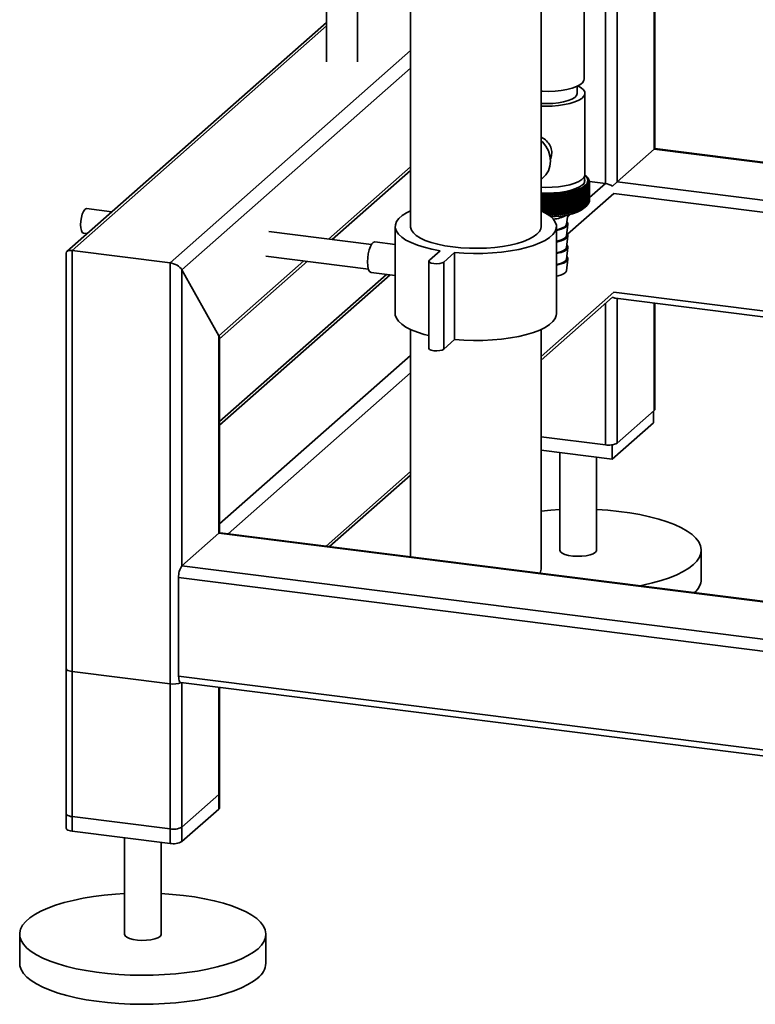
# Paper-space layout 'Blatt1' of a CAD drawing. Units: millimetres. Extents: x 0 to 5940, y 0 to 4200.
# Drawn here: x 4772 to 4971, y 693 to 960 of the extents above; entities that cross this region are included whole.
import ezdxf

# ---------------------------------------------------------------- set-up
doc = ezdxf.new("R2010")
doc.units = ezdxf.units.MM
doc.header["$LTSCALE"] = 10

psp = doc.layouts.new('Blatt1')

# ---------------------------------------------------------------- linework, layer by layer
at = {"color": 7, "linetype": 'Continuous', "lineweight": 35}
for p, q in [((4878.04, 1091.49), (4878.04, 903.86)), ((4913.37, 903.86), (4913.37, 1091.48)), ((4933.99, 915.98), (4933.99, 1006.14)), ((4944.01, 924.82), (4944.01, 1004.25)), ((4944.17, 924.96), (4944.17, 1004.23)), ((4855.31, 986.37), (4855.31, 948.47)), ((4863.64, 948.47), (4863.64, 986.37)), ((4925.07, 943.86), (4925.07, 975.28)), ((4930.77, 915.5), (4930.77, 965.59)), ((4855.31, 959.13), (4785.02, 897.14)), ((4786.41, 897.4), (4855.31, 958.15)), ((4812.92, 894.06), (4878.04, 951.49)), ((4816.14, 892.18), (4878.04, 946.77)), ((4923.15, 939.93), (4923.15, 941.87)), ((4925.24, 917.93), (4925.24, 939.93)), ((4933.99, 915.98), (4944.01, 924.82)), ((4944.01, 924.82), (4944.17, 924.96)), ((4944.01, 924.82), (5009.94, 916.51)), ((5010.11, 916.65), (4944.17, 924.96)), ((4855.82, 900.46), (4878.04, 920.06)), ((4856.79, 900.34), (4878.04, 919.08)), ((4913.37, 916.62), (4913.46, 916.69)), ((4925.15, 915.92), (4925.15, 917.49)), ((4925.73, 917.34), (4925.34, 917.68)), ((4925.76, 917.32), (4925.76, 917.31)), ((4925.94, 917.14), (4925.94, 917.12)), ((4926.1, 916.96), (4926.1, 916.92)), ((4926.23, 916.78), (4926.23, 916.72)), ((4924.84, 913.98), (4924.84, 908.87)), ((4924.9, 908.9), (4924.9, 914.01)), ((4925.12, 914.14), (4925.12, 909.03)), ((4925.17, 909.06), (4925.17, 914.17)), ((4925.37, 914.31), (4925.37, 909.2)), ((4925.42, 909.23), (4925.42, 914.34)), ((4925.6, 914.48), (4925.6, 909.37)), ((4925.64, 909.4), (4925.64, 914.51)), ((4925.71, 914.57), (4925.71, 909.47)), ((4925.75, 909.5), (4925.75, 914.61)), ((4925.9, 914.75), (4925.9, 909.64)), ((4925.94, 909.68), (4925.94, 914.78)), ((4926.07, 914.93), (4926.07, 909.82)), ((4926.09, 909.86), (4926.09, 914.96)), ((4926.2, 915.11), (4926.2, 910)), ((4926.23, 910.04), (4926.23, 915.15)), ((4926.31, 915.29), (4926.31, 910.19)), ((4926.33, 916.6), (4926.33, 916.52)), ((4926.33, 910.22), (4926.33, 915.33)), ((4926.4, 915.48), (4926.4, 910.37)), ((4926.41, 916.41), (4926.41, 916.31)), ((4926.41, 910.41), (4926.41, 915.52)), ((4926.45, 915.67), (4926.45, 910.56)), ((4926.46, 916.23), (4926.46, 916.1)), ((4926.46, 910.59), (4926.46, 915.7)), ((4926.48, 915.85), (4926.48, 910.75)), ((4926.49, 916.04), (4926.49, 910.93)), ((4926.49, 916.04), (4930.77, 915.5)), ((4926.49, 910.78), (4926.49, 915.89)), ((4926.49, 911.72), (4930.77, 915.5)), ((4932.68, 914.83), (4933.99, 915.98)), ((4933.99, 915.98), (5006.63, 906.83)), ((4913.41, 912.11), (4913.41, 908.12)), ((4913.51, 908.07), (4913.51, 912.1)), ((4913.77, 907.95), (4913.77, 912.53)), ((4913.97, 912.09), (4913.97, 907.85)), ((4914.07, 907.8), (4914.07, 912.08)), ((4914.31, 907.67), (4914.31, 912.51)), ((4914.53, 912.08), (4914.53, 907.55)), ((4914.63, 907.49), (4914.63, 912.08)), ((4914.86, 907.36), (4914.86, 912.51)), ((4915.09, 912.08), (4915.09, 907.21)), ((4915.2, 907.14), (4915.2, 912.08)), ((4915.4, 907), (4915.4, 912.51)), ((4915.65, 912.09), (4915.65, 906.98)), ((4915.76, 906.98), (4915.76, 912.09)), ((4915.95, 906.78), (4915.95, 912.53)), ((4916.21, 912.1), (4916.21, 907)), ((4916.31, 907), (4916.31, 912.11)), ((4916.49, 906.8), (4916.49, 912.55)), ((4916.76, 912.13), (4916.76, 907.02)), ((4916.87, 907.03), (4916.87, 912.14)), ((4917.03, 906.84), (4917.03, 912.58)), ((4917.31, 912.17), (4917.31, 907.06)), ((4917.42, 907.07), (4917.42, 912.17)), ((4917.56, 906.88), (4917.56, 912.62)), ((4917.86, 912.21), (4917.86, 907.1)), ((4917.96, 907.11), (4917.96, 912.22)), ((4918.08, 906.92), (4918.08, 912.67)), ((4918.4, 912.26), (4918.4, 907.16)), ((4918.5, 907.17), (4918.5, 912.28)), ((4918.6, 906.98), (4918.6, 912.73)), ((4918.93, 912.33), (4918.93, 907.22)), ((4919.03, 907.23), (4919.03, 912.34)), ((4919.11, 907.04), (4919.11, 912.79)), ((4919.45, 912.4), (4919.45, 907.29)), ((4919.55, 907.3), (4919.55, 912.41)), ((4919.61, 907.12), (4919.61, 912.86)), ((4919.96, 912.47), (4919.96, 907.37)), ((4920.05, 907.38), (4920.05, 912.49)), ((4920.1, 907.2), (4920.1, 912.94)), ((4920.46, 912.56), (4920.46, 907.45)), ((4920.55, 907.47), (4920.55, 912.58)), ((4920.56, 901.78), (4933.11, 912.84)), ((4920.57, 907.29), (4920.57, 913.03)), ((4920.94, 912.66), (4920.94, 907.55)), ((4921.03, 907.57), (4921.03, 912.67)), ((4921.04, 907.38), (4921.04, 913.13)), ((4921.41, 912.76), (4921.41, 907.65)), ((4921.5, 907.67), (4921.5, 912.78)), ((4921.87, 912.87), (4921.87, 907.76)), ((4921.95, 907.78), (4921.95, 912.89)), ((4922.31, 912.98), (4922.31, 907.88)), ((4922.39, 907.9), (4922.39, 913.01)), ((4922.73, 913.11), (4922.73, 908)), ((4922.81, 908.02), (4922.81, 913.13)), ((4923.13, 913.24), (4923.13, 908.13)), ((4923.21, 908.16), (4923.21, 913.26)), ((4923.52, 913.37), (4923.52, 908.27)), ((4923.59, 908.29), (4923.59, 913.4)), ((4923.88, 913.52), (4923.88, 908.41)), ((4923.95, 908.44), (4923.95, 913.54)), ((4924.22, 913.66), (4924.22, 908.56)), ((4924.29, 908.59), (4924.29, 913.69)), ((4924.55, 913.82), (4924.55, 908.71)), ((4924.6, 908.74), (4924.6, 913.85)), ((4933.11, 912.84), (5015.52, 902.46)), ((4797.17, 907.85), (4790.33, 908.71)), ((4924.96, 908.8), (4925.73, 909.48)), ((4925.9, 909.64), (4925.75, 909.51)), ((4926.07, 909.82), (4925.94, 909.7)), ((4926.2, 910), (4926.09, 909.9)), ((4926.31, 910.19), (4926.23, 910.1)), ((4926.4, 910.37), (4926.33, 910.3)), ((4926.45, 910.56), (4926.41, 910.51)), ((4926.48, 910.75), (4926.46, 910.72)), ((4920.23, 904.49), (4920.57, 907.01)), ((4920.49, 906.43), (4921.35, 907.19)), ((4873.87, 903.86), (4873.87, 880.29)), ((4917.54, 880.29), (4917.54, 903.86)), ((4920.23, 901.35), (4920.65, 904.49)), ((4789.49, 902.1), (4790.5, 901.97)), ((4867.45, 899), (4839.65, 902.5)), ((4920.23, 898.21), (4920.65, 901.34)), ((4873.87, 899.03), (4868.38, 899.72)), ((4920.23, 895.07), (4920.65, 898.2)), ((4784.8, 896.65), (4784.8, 741.04)), ((4786.41, 897.4), (4812.92, 894.06)), ((4786.41, 740.26), (4786.41, 897.4)), ((4838.82, 895.89), (4866.62, 892.38)), ((4886.07, 897.33), (4883.13, 894.73)), ((4887.02, 894.24), (4889.97, 896.84)), ((4889.97, 896.84), (4889.97, 873.27)), ((4812.92, 736.92), (4812.92, 894.06)), ((4826.16, 874.31), (4849.15, 894.58)), ((4826.32, 873.47), (4850.12, 894.46)), ((4882.99, 894.49), (4882.99, 870.92)), ((4887.02, 894.24), (4887.02, 870.67)), ((4920.23, 891.92), (4920.65, 895.06)), ((4816.14, 892.18), (4826.16, 874.31)), ((4816.14, 812.05), (4816.14, 892.18)), ((4871.51, 890.93), (4826.32, 851.07)), ((4826.32, 850.09), (4872.48, 890.8)), ((4867.34, 891.45), (4873.87, 890.63)), ((4913.37, 868.73), (4933.11, 886.13)), ((4913.37, 867.75), (4932.68, 884.78)), ((4933.11, 886.13), (5002.31, 877.41)), ((4930.77, 844.79), (4930.77, 883.09)), ((4933.53, 884.45), (5003.53, 875.63)), ((4933.99, 845.27), (4933.99, 884.39)), ((4944.01, 854.1), (4944.01, 883.13)), ((4944.17, 854.4), (4944.17, 883.11)), ((4826.16, 820.88), (4826.16, 874.31)), ((4878.04, 876.02), (4878.04, 814.51)), ((4913.37, 811.15), (4913.37, 876.02)), ((4826.32, 820.98), (4826.32, 873.77)), ((4887.02, 870.67), (4889.97, 873.27)), ((4826.32, 823.38), (4878.04, 868.99)), ((4828.66, 820.73), (4878.04, 864.28)), ((4944.01, 854.1), (4933.99, 845.27)), ((4943.82, 853.94), (4943.82, 850.79)), ((4943.82, 850.79), (4932.62, 840.92)), ((4930.77, 844.79), (4913.37, 846.98)), ((4932.62, 844.8), (4932.62, 840.92)), ((4932.62, 840.92), (4913.37, 843.35)), ((4918.41, 842.71), (4918.41, 816.3)), ((4928.41, 816.3), (4928.41, 841.45)), ((4855.16, 817.39), (4878.04, 837.56)), ((4856.13, 817.27), (4878.04, 836.59)), ((4816.14, 812.05), (4826.16, 820.88)), ((5113.17, 784.72), (4826.16, 820.88)), ((5113.17, 784.88), (4826.47, 821)), ((4956.74, 808.44), (4956.74, 816.3)), ((5377.23, 741.36), (4816.14, 812.05)), ((5376.51, 738.2), (4815.26, 808.91)), ((4815.26, 782.2), (4815.26, 808.91)), ((4784.8, 784.25), (4784.8, 744.97)), ((4812.92, 780.13), (4786.41, 783.47)), ((4786.41, 744.19), (4786.41, 783.47)), ((5376.51, 711.49), (4815.26, 782.2)), ((4812.92, 740.85), (4812.92, 780.13)), ((4815.83, 780.5), (5377.08, 709.78)), ((4816.14, 741.33), (4816.14, 780.46)), ((4816.14, 737.41), (4816.14, 780.46)), ((4826.16, 750.17), (4826.16, 779.19)), ((4826.16, 746.24), (4826.16, 779.19)), ((4826.32, 750.46), (4826.32, 779.17)), ((4826.32, 746.54), (4826.32, 779.17)), ((4826.16, 750.17), (4816.14, 741.33)), ((4826.16, 746.24), (4816.14, 737.41)), ((4812.92, 740.85), (4786.41, 744.19)), ((4812.92, 736.92), (4786.41, 740.26)), ((4800.56, 738.48), (4800.56, 712.36)), ((4810.56, 712.36), (4810.56, 737.22)), ((4772.23, 712.36), (4772.23, 704.5)), ((4838.89, 704.5), (4838.89, 712.36))]:
    psp.add_line(p, q, dxfattribs=at)
at = {"color": 7, "linetype": 'Continuous', "lineweight": 35, "flags": 128}
for points in [[(4925.07, 943.86), (4924.96, 943.35), (4924.55, 942.79), (4923.87, 942.25), (4922.93, 941.77), (4921.75, 941.34), (4920.38, 940.99), (4918.84, 940.71), (4917.19, 940.53), (4915.47, 940.45), (4913.73, 940.46), (4913.37, 940.47)], [(4913.37, 936.49), (4914.6, 936.46), (4916.36, 936.49), (4918.08, 936.63), (4919.7, 936.86), (4921.19, 937.18), (4922.49, 937.58), (4923.57, 938.04), (4924.4, 938.56), (4924.95, 939.12), (4925.22, 939.71), (4925.18, 940.29), (4924.85, 940.87), (4924.22, 941.42), (4923.33, 941.93), (4923.31, 941.94)], [(4913.37, 937.19), (4913.4, 937.19), (4914.98, 937.15), (4916.56, 937.21), (4918.07, 937.37), (4919.46, 937.62), (4920.69, 937.96), (4921.7, 938.36), (4922.47, 938.82), (4922.96, 939.33), (4923.15, 939.85), (4923.15, 939.93)], [(4913.46, 916.69), (4913.79, 916.94), (4914.68, 917.86), (4915.35, 918.98), (4915.76, 920.23), (4915.9, 921.58), (4915.76, 922.96), (4915.35, 924.32), (4914.68, 925.6), (4913.79, 926.75), (4913.37, 927.17)], [(4925.24, 917.93), (4925.22, 917.71), (4924.95, 917.12), (4924.4, 916.57), (4923.57, 916.05), (4922.49, 915.58), (4921.19, 915.18), (4919.7, 914.86), (4918.08, 914.63), (4916.36, 914.5), (4914.6, 914.46), (4913.37, 914.49)], [(4925.23, 917.78), (4925.57, 917.47), (4925.97, 916.86), (4926.07, 916.24), (4925.86, 915.63), (4925.34, 915.03), (4924.55, 914.47), (4923.48, 913.97), (4922.18, 913.52), (4920.68, 913.16), (4919.02, 912.88), (4917.25, 912.7), (4915.41, 912.61), (4913.55, 912.63), (4913.37, 912.64)], [(4924.57, 915.13), (4923.8, 914.6), (4922.78, 914.12), (4921.53, 913.7), (4920.09, 913.36), (4918.49, 913.11), (4916.79, 912.95), (4915.04, 912.89), (4913.37, 912.92)], [(4920.05, 912.49), (4920.06, 912.55), (4920.07, 912.6), (4920.07, 912.66), (4920.08, 912.72), (4920.08, 912.77), (4920.09, 912.83), (4920.09, 912.89), (4920.1, 912.94)], [(4920.55, 912.58), (4920.55, 912.64), (4920.56, 912.69), (4920.56, 912.75), (4920.56, 912.81), (4920.57, 912.86), (4920.57, 912.92), (4920.57, 912.98), (4920.57, 913.03)], [(4921.03, 912.67), (4921.03, 912.73), (4921.03, 912.79), (4921.03, 912.84), (4921.03, 912.9), (4921.04, 912.96), (4921.04, 913.02), (4921.04, 913.07), (4921.04, 913.13)], [(4921.5, 912.78), (4921.5, 912.83), (4921.5, 912.89), (4921.49, 912.95), (4921.49, 913.01), (4921.49, 913.06), (4921.49, 913.12), (4921.49, 913.18), (4921.49, 913.23)], [(4921.95, 912.89), (4921.95, 912.95), (4921.94, 913), (4921.94, 913.06), (4921.94, 913.12), (4921.93, 913.17), (4921.93, 913.23), (4921.92, 913.29), (4921.92, 913.34)], [(4788.73, 904.37), (4788.78, 905.34), (4788.94, 906.32), (4789.18, 907.22), (4789.48, 907.95), (4789.82, 908.46), (4790.17, 908.7), (4790.33, 908.71)], [(4916.07, 906.49), (4917.16, 906.55), (4918.87, 906.72), (4920.47, 906.99), (4921.91, 907.34), (4923.16, 907.77), (4924.19, 908.26), (4924.96, 908.8)], [(4878.04, 908.14), (4876.96, 907.6), (4875.77, 906.83), (4874.86, 906.03), (4874.24, 905.2), (4873.92, 904.35), (4873.9, 903.49), (4874.19, 902.63), (4874.77, 901.8), (4875.64, 900.99), (4876.8, 900.22), (4878.22, 899.51), (4879.88, 898.85), (4881.76, 898.26), (4883.83, 897.76), (4886.07, 897.33)], [(4889.97, 896.84), (4892.49, 896.66), (4895.05, 896.59), (4897.63, 896.61), (4900.18, 896.74), (4902.66, 896.96), (4905.05, 897.29), (4907.31, 897.7), (4909.41, 898.2), (4911.31, 898.77), (4913, 899.42), (4914.45, 900.13), (4915.64, 900.89), (4916.55, 901.7), (4917.17, 902.53), (4917.49, 903.38), (4917.51, 904.24), (4917.22, 905.09), (4916.64, 905.93), (4915.77, 906.74), (4914.61, 907.5), (4913.41, 908.12)], [(4789.49, 902.1), (4789.48, 902.1), (4789.18, 902.3), (4788.94, 902.78), (4788.78, 903.49), (4788.73, 904.37)], [(4878.04, 903.86), (4878.05, 903.68), (4878.27, 902.91), (4878.79, 902.16), (4879.6, 901.44), (4880.69, 900.76), (4882.03, 900.13), (4883.61, 899.57), (4885.39, 899.08), (4887.36, 898.67), (4889.46, 898.35)], [(4889.46, 898.35), (4891.67, 898.13), (4893.95, 898), (4896.26, 897.98), (4898.56, 898.05), (4900.81, 898.23), (4902.97, 898.5), (4905.01, 898.86), (4906.89, 899.31), (4908.58, 899.83), (4910.05, 900.43), (4911.27, 901.08), (4912.23, 901.78), (4912.9, 902.52), (4913.28, 903.28), (4913.37, 903.86)], [(4917.54, 902.85), (4917.8, 902.9), (4918.84, 903.17), (4919.68, 903.5), (4920.28, 903.89), (4920.6, 904.31), (4920.63, 904.74), (4920.37, 905.17), (4920.33, 905.21)], [(4917.54, 903.01), (4918, 903.11), (4918.93, 903.4), (4919.63, 903.74), (4920.08, 904.14), (4920.23, 904.49)], [(4917.54, 899.71), (4917.8, 899.76), (4918.84, 900.02), (4919.68, 900.36), (4920.28, 900.74), (4920.6, 901.17), (4920.63, 901.6), (4920.37, 902.03), (4920.33, 902.07)], [(4917.54, 899.87), (4918, 899.97), (4918.93, 900.25), (4919.63, 900.6), (4920.08, 900.99), (4920.23, 901.35)], [(4866.39, 894.29), (4866.44, 895.39), (4866.6, 896.52), (4866.86, 897.57), (4867.18, 898.48), (4867.56, 899.17), (4867.96, 899.59), (4868.36, 899.72), (4868.38, 899.72)], [(4917.54, 896.57), (4917.8, 896.62), (4918.84, 896.88), (4919.68, 897.21), (4920.28, 897.6), (4920.6, 898.02), (4920.63, 898.46), (4920.37, 898.88), (4920.33, 898.93)], [(4917.54, 896.73), (4918, 896.83), (4918.93, 897.11), (4919.63, 897.46), (4920.08, 897.85), (4920.23, 898.21)], [(4917.54, 893.42), (4917.8, 893.47), (4918.84, 893.74), (4919.68, 894.07), (4920.28, 894.46), (4920.6, 894.88), (4920.63, 895.32), (4920.37, 895.74), (4920.33, 895.79)], [(4867.34, 891.45), (4867.18, 891.5), (4866.86, 891.83), (4866.6, 892.43), (4866.44, 893.28), (4866.39, 894.29)], [(4883.13, 894.73), (4882.99, 894.47), (4883.18, 894.2), (4883.65, 893.98), (4884.34, 893.84), (4885.14, 893.79), (4885.93, 893.86), (4886.59, 894.01), (4887.02, 894.24)], [(4917.54, 893.58), (4918, 893.68), (4918.93, 893.97), (4919.63, 894.32), (4920.08, 894.71), (4920.23, 895.07)], [(4917.54, 890.44), (4918, 890.54), (4918.93, 890.83), (4919.63, 891.17), (4920.08, 891.56), (4920.23, 891.92)], [(4873.87, 880.29), (4873.9, 879.92), (4874.19, 879.06), (4874.77, 878.23), (4875.64, 877.42), (4876.8, 876.65), (4878.22, 875.94), (4879.88, 875.28), (4881.76, 874.69), (4882.99, 874.38)], [(4889.97, 873.27), (4892.49, 873.09), (4895.05, 873.02), (4897.63, 873.04), (4900.18, 873.17), (4902.66, 873.39), (4905.05, 873.72), (4907.31, 874.13), (4909.41, 874.63), (4911.31, 875.2), (4913, 875.85), (4914.45, 876.56), (4915.64, 877.32), (4916.55, 878.13), (4917.17, 878.96), (4917.49, 879.81), (4917.54, 880.29)], [(4882.99, 870.92), (4882.99, 870.9), (4883.18, 870.63), (4883.65, 870.41), (4884.34, 870.27), (4885.14, 870.22), (4885.93, 870.29), (4886.59, 870.44), (4887.02, 870.67)], [(4944.17, 854.4), (4944.14, 854.26), (4944.01, 854.1)], [(4913.37, 826.89), (4915.98, 827.13), (4918.41, 827.28)], [(4928.41, 827.28), (4931.47, 827.08), (4934.46, 826.78), (4937.36, 826.39), (4940.13, 825.91), (4942.76, 825.34), (4945.21, 824.7), (4947.48, 823.98), (4949.53, 823.2), (4951.36, 822.35), (4952.94, 821.45), (4954.25, 820.51), (4955.3, 819.53), (4956.07, 818.52), (4956.55, 817.49), (4956.74, 816.45), (4956.64, 815.41), (4956.24, 814.37), (4955.56, 813.36), (4954.59, 812.37)], [(4826.16, 820.88), (4826.33, 820.99), (4826.47, 821)], [(4826.4, 821), (4826.36, 821.06), (4826.32, 821.1)], [(4918.41, 816.3), (4918.41, 816.27), (4918.59, 815.86), (4919.07, 815.47), (4919.82, 815.14), (4920.8, 814.88), (4921.94, 814.7), (4923.17, 814.63), (4924.42, 814.66), (4925.61, 814.8), (4926.66, 815.03), (4927.5, 815.34), (4928.09, 815.71)], [(4928.09, 815.71), (4928.38, 816.11), (4928.41, 816.3)], [(4913.08, 810.09), (4913.34, 810.82), (4913.37, 811.15)], [(4954.59, 812.37), (4953.35, 811.41), (4951.85, 810.5), (4950.09, 809.64), (4948.1, 808.83), (4945.9, 808.09), (4943.5, 807.43), (4940.92, 806.84), (4940.13, 806.68)], [(4784.8, 784.25), (4784.8, 784.23), (4784.86, 784.06), (4785.02, 783.91), (4785.26, 783.77), (4785.59, 783.65), (4785.98, 783.55), (4786.41, 783.47)], [(4815.83, 780.5), (4815.8, 780.5), (4815.65, 780.58), (4815.52, 780.76), (4815.41, 781.02), (4815.32, 781.35), (4815.27, 781.75), (4815.26, 782.2)], [(4826.32, 750.46), (4826.29, 750.33), (4826.16, 750.17)], [(4826.32, 746.54), (4826.29, 746.4), (4826.16, 746.24)], [(4786.41, 744.19), (4785.98, 744.26), (4785.59, 744.36), (4785.26, 744.48), (4785.02, 744.63), (4784.86, 744.78), (4784.8, 744.94), (4784.8, 744.97)], [(4786.41, 740.26), (4785.98, 740.33), (4785.59, 740.43), (4785.26, 740.56), (4785.02, 740.7), (4784.86, 740.85), (4784.8, 741.01), (4784.8, 741.04)], [(4836.74, 708.43), (4835.5, 707.48), (4834, 706.56), (4832.24, 705.7), (4830.25, 704.9), (4828.05, 704.16), (4825.65, 703.49), (4823.07, 702.91), (4820.33, 702.4), (4817.47, 701.98), (4814.5, 701.66), (4811.46, 701.43), (4808.36, 701.29), (4805.24, 701.25), (4802.12, 701.31), (4799.03, 701.47), (4795.99, 701.72), (4793.05, 702.06), (4790.21, 702.5), (4787.5, 703.02), (4784.96, 703.63), (4782.6, 704.31), (4780.44, 705.06), (4778.49, 705.88), (4776.79, 706.75), (4775.34, 707.67), (4774.16, 708.63), (4773.25, 709.63), (4772.62, 710.65), (4772.29, 711.69), (4772.24, 712.73), (4772.49, 713.77), (4773.03, 714.79), (4773.86, 715.8), (4774.97, 716.77), (4776.34, 717.71), (4777.97, 718.6), (4779.84, 719.43), (4781.94, 720.2), (4784.25, 720.9), (4786.74, 721.53), (4789.4, 722.08), (4792.2, 722.54), (4795.12, 722.91), (4798.13, 723.19), (4800.56, 723.35)], [(4810.56, 723.35), (4813.62, 723.14), (4816.61, 722.84), (4819.51, 722.45), (4822.28, 721.97), (4824.91, 721.41), (4827.36, 720.77), (4829.63, 720.05), (4831.68, 719.26), (4833.51, 718.42), (4835.08, 717.52), (4836.4, 716.57), (4837.45, 715.59), (4838.22, 714.58), (4838.7, 713.55), (4838.89, 712.51), (4838.79, 711.47), (4838.39, 710.44), (4837.71, 709.42), (4836.74, 708.43)], [(4800.56, 712.36), (4800.56, 712.34), (4800.74, 711.92), (4801.22, 711.54), (4801.97, 711.2), (4802.95, 710.94), (4804.09, 710.77), (4805.32, 710.7), (4806.57, 710.73), (4807.76, 710.86), (4808.81, 711.09), (4809.65, 711.4), (4810.24, 711.77)], [(4810.24, 711.77), (4810.53, 712.18), (4810.56, 712.36)], [(4836.74, 700.58), (4835.5, 699.62), (4834, 698.71), (4832.24, 697.84), (4830.25, 697.04), (4828.05, 696.3), (4825.65, 695.64), (4823.07, 695.05), (4820.33, 694.54), (4817.47, 694.13), (4814.5, 693.8), (4811.46, 693.57), (4808.36, 693.43), (4805.24, 693.39), (4802.12, 693.45), (4799.03, 693.61), (4795.99, 693.86), (4793.05, 694.21), (4790.21, 694.64), (4787.5, 695.16), (4784.96, 695.77), (4782.6, 696.45), (4780.44, 697.2), (4778.49, 698.02), (4776.79, 698.89), (4775.34, 699.81), (4774.16, 700.78), (4773.25, 701.77), (4772.62, 702.8), (4772.29, 703.83), (4772.23, 704.5)]]:
    psp.add_lwpolyline(points, dxfattribs=at)
at = {"color": 7, "linetype": 'Continuous', "lineweight": 35}
for centre, radius, start, end in [((4923.75, 916.36), 1.47, 303.6375, 17.3935), ((4904.18, 892.74), 32.7, 48.7293, 49.2935), ((4864.89, 849.86), 90.86, 47.8122, 48.146), ((4903.38, 890.32), 35.05, 49.9389, 50.4888), ((4863.06, 849.62), 92.25, 46.9181, 47.2469), ((4902.47, 887.83), 37.51, 50.9578, 51.4932), ((4861.15, 849.54), 93.59, 45.9649, 46.2889), ((4923.76, 915.06), 3.02, 43.6454, 44.5419), ((4901.45, 885.28), 40.08, 51.8081, 52.329), ((4859.15, 849.59), 94.9, 44.9517, 45.2706), ((4900.33, 882.7), 42.72, 52.5083, 53.0152), ((4857.05, 849.77), 96.2, 43.8769, 44.1906), ((4924.15, 915.41), 2.49, 38.5586, 39.5768), ((4899.12, 880.1), 45.42, 53.0744, 53.5679), ((4854.82, 850.07), 97.53, 42.7391, 43.0474), ((4924.48, 915.66), 2.07, 32.7965, 33.9471), ((4924.76, 915.82), 1.75, 26.3242, 27.6104), ((4871.66, 849.04), 83.3, 50.879, 51.2379), ((4742.34, 861.3), 188.97, 16.0504, 16.1919), ((4873.8, 850.06), 81.49, 51.4851, 51.8494), ((4763.76, 860.69), 169.05, 18.2709, 18.4302), ((4875.9, 851.25), 79.56, 52.0354, 52.4055), ((4780.11, 860.02), 154.19, 20.431, 20.6069), ((4877.95, 852.6), 77.53, 52.5296, 52.9057), ((4792.97, 859.29), 142.82, 22.5263, 22.7178), ((4921.45, 920.04), 6.95, 299.2256, 299.7394), ((4879.96, 854.12), 75.4, 52.9669, 53.3495), ((4803.33, 858.51), 133.95, 24.5534, 24.7594), ((4922.01, 919.11), 5.87, 302.0521, 302.6273), ((4881.92, 855.78), 73.16, 53.3463, 53.7356), ((4811.84, 857.69), 126.92, 26.5099, 26.7292), ((4922.54, 918.32), 4.91, 305.2244, 305.8722), ((4822.46, 856.36), 118.58, 29.418, 29.6559), ((4884.89, 858.68), 69.47, 53.8189, 54.2197), ((4885.77, 859.4), 68.12, 54.0988, 54.2857), ((4823.04, 859.05), 116.63, 28.3923, 28.5006), ((4923.04, 917.65), 4.08, 308.8045, 309.5375), ((4886.73, 860.7), 67, 54.0419, 54.4506), ((4828, 855.5), 114.48, 31.1868, 31.4354), ((4923.31, 917.34), 3.67, 310.9976, 311.803), ((4888.51, 862.85), 64.44, 54.1994, 54.6165), ((4832.8, 854.65), 111.09, 32.8815, 33.14), ((4923.75, 916.88), 3.03, 315.3745, 316.269), ((4890.23, 865.1), 61.82, 54.2879, 54.7141), ((4837.01, 853.83), 108.25, 34.5026, 34.77), ((4891.89, 867.45), 59.14, 54.3033, 54.7391), ((4840.75, 853.03), 105.86, 36.0506, 36.3262), ((4924.14, 916.53), 2.5, 320.3283, 321.3442), ((4893.48, 869.88), 56.42, 54.2407, 54.6867), ((4844.09, 852.29), 103.79, 37.5267, 37.8099), ((4897.83, 877.51), 48.16, 53.5201, 54.0007), ((4852.45, 850.49), 98.91, 41.5367, 41.8394), ((4895, 872.38), 53.68, 54.0942, 54.5511), ((4847.12, 851.61), 101.99, 38.9321, 39.2223), ((4896.46, 874.92), 50.91, 53.8567, 54.3251), ((4849.89, 851.01), 100.38, 40.2683, 40.5649), ((4924.48, 916.28), 2.08, 325.9456, 327.0937), ((4924.76, 916.11), 1.76, 332.2694, 333.5532), ((4924.97, 915.91), 1.53, 19.1622, 20.5744), ((4924.97, 916.02), 1.53, 339.2933, 340.7034), ((4925.11, 915.95), 1.38, 11.4127, 12.9244), ((4925.11, 915.98), 1.38, 346.9336, 348.4438), ((4925.18, 915.97), 1.31, 3.2722, 4.839), ((4925.18, 915.97), 1.31, 355.0132, 356.5795), ((4914.8, 946.44), 34.37, 267.6694, 267.8464), ((5011.66, 852.87), 114.63, 148.6376, 148.8858), ((4790.46, 857.43), 135.06, 23.8704, 24.074), ((4914.82, 946.86), 34.78, 268.5964, 268.772), ((5017.61, 853.88), 118.77, 150.4202, 150.6577), ((4799.74, 856.46), 127.55, 25.851, 26.0685), ((4914.82, 947.06), 34.98, 269.5177, 269.6926), ((5024.48, 854.9), 123.84, 152.2777, 152.5035), ((4807.53, 855.46), 121.55, 27.7596, 27.99), ((4914.82, 947.04), 34.96, 270.4369, 270.6119), ((5032.55, 855.91), 130.1, 154.2094, 154.4225), ((4814.18, 854.46), 116.69, 29.595, 29.837), ((4914.83, 946.81), 34.73, 271.358, 271.5338), ((5042.19, 856.89), 137.96, 156.214, 156.4132), ((4819.96, 853.45), 112.71, 31.3564, 31.6092), ((4914.84, 946.37), 34.29, 272.2847, 272.4619), ((5053.93, 857.83), 147.93, 158.2893, 158.4735), ((4825.04, 852.46), 109.43, 33.0438, 33.3064), ((4914.87, 945.72), 33.64, 273.2209, 273.4004), ((5068.56, 858.72), 160.82, 160.4324, 160.6005), ((4829.57, 851.5), 106.68, 34.6575, 34.9291), ((4914.93, 944.88), 32.8, 274.1707, 274.3533), ((5087.33, 859.55), 177.87, 162.6393, 162.7902), ((4833.66, 850.59), 104.34, 36.1983, 36.4781), ((4915.01, 943.86), 31.78, 275.1383, 275.3248), ((5112.23, 860.3), 201.08, 164.9054, 165.0379), ((4837.39, 849.73), 102.34, 37.6673, 37.9547), ((4915.13, 942.68), 30.59, 276.1284, 276.3197), ((5146.81, 860.98), 234, 167.2248, 167.338), ((4840.84, 848.94), 100.58, 39.0657, 39.3601), ((4915.29, 941.34), 29.25, 277.1458, 277.3429), ((5197.94, 861.57), 283.49, 169.5907, 169.6837), ((4844.05, 848.24), 99, 40.3951, 40.696), ((4915.49, 939.89), 27.78, 278.196, 278.4), ((5280.87, 862.06), 364.81, 171.9958, 172.0677), ((4847.07, 847.63), 97.56, 41.6569, 41.9639), ((4915.73, 938.33), 26.2, 279.285, 279.4971), ((4849.93, 847.13), 96.2, 42.8527, 43.1654), ((4916.02, 936.69), 24.54, 280.4194, 280.641), ((4852.66, 846.75), 94.9, 43.9842, 44.3023), ((4916.35, 935), 22.81, 281.6068, 281.8395), ((4855.28, 846.5), 93.61, 45.0528, 45.3761), ((4916.73, 933.28), 21.05, 282.8559, 283.1013), ((4857.81, 846.4), 92.31, 46.06, 46.3884), ((4917.15, 931.55), 19.27, 284.1766, 284.4369), ((4860.26, 846.43), 90.98, 47.0072, 47.3406), ((4917.61, 929.84), 17.5, 285.5803, 285.8578), ((4862.65, 846.63), 89.61, 47.8956, 48.2339), ((4494.22, 862.84), 431.09, 6.6829, 6.7437), ((4864.98, 846.98), 88.16, 48.7262, 49.0695), ((4606.72, 862.6), 320.1, 9.0836, 9.1657), ((4918.1, 928.18), 15.76, 287.0804, 287.378), ((4867.25, 847.5), 86.63, 49.4999, 49.8483), ((4671.37, 862.25), 256.95, 11.4501, 11.553), ((4918.62, 926.57), 14.08, 288.6927, 289.0137), ((4869.48, 848.18), 85.02, 50.2174, 50.5709), ((4713.19, 861.82), 216.63, 13.7748, 13.8974), ((4919.17, 925.05), 12.46, 290.4358, 290.784), ((4919.73, 923.62), 10.92, 292.3316, 292.7118), ((4920.3, 922.3), 9.48, 294.4066, 294.8242), ((4920.88, 921.11), 8.16, 296.6921, 297.1538), ((4920.88, 916), 8.16, 296.6921, 297.1538), ((4921.45, 914.93), 6.95, 299.2256, 299.7394), ((4922.01, 914), 5.87, 302.0521, 302.6273), ((4922.54, 913.21), 4.91, 305.2244, 305.8722), ((4923.04, 912.55), 4.08, 308.8045, 309.5375), ((4923.31, 912.24), 3.67, 310.9976, 311.803), ((4923.75, 911.77), 3.03, 315.3745, 316.269), ((4924.14, 911.42), 2.5, 320.3283, 321.3442), ((4924.48, 911.17), 2.08, 325.9456, 327.0937), ((4924.76, 911.01), 1.76, 332.2694, 333.5532), ((4924.97, 910.91), 1.53, 339.2933, 340.7034), ((4925.11, 910.87), 1.38, 346.9336, 348.4438), ((4925.18, 910.86), 1.31, 355.0132, 356.5795), ((4914.83, 941.7), 34.73, 271.358, 271.5338), ((4914.84, 941.26), 34.29, 272.2847, 272.4619), ((4916.3, 913.37), 7.5, 272.9511, 300.9247), ((4914.87, 940.62), 33.64, 273.2209, 273.4004), ((4914.93, 939.78), 32.8, 274.1707, 274.3533), ((4915.01, 938.75), 31.78, 275.1383, 275.3248), ((4915.13, 937.57), 30.59, 276.1284, 276.3197), ((4915.29, 936.24), 29.25, 277.1458, 277.3429), ((4915.49, 934.78), 27.78, 278.196, 278.4), ((4915.73, 933.22), 26.2, 279.285, 279.4971), ((4916.02, 931.59), 24.54, 280.4194, 280.641), ((4916.35, 929.89), 22.81, 281.6068, 281.8395), ((4916.73, 928.17), 21.05, 282.8559, 283.1013), ((4917.15, 926.44), 19.27, 284.1766, 284.4369), ((4917.61, 924.74), 17.5, 285.5803, 285.8578), ((4918.1, 923.07), 15.76, 287.0804, 287.378), ((4918.62, 921.46), 14.08, 288.6927, 289.0137), ((4919.17, 919.94), 12.46, 290.4358, 290.784), ((4919.73, 918.51), 10.92, 292.3316, 292.7118), ((4920.3, 917.19), 9.48, 294.4066, 294.8242), ((4931.69, 849.62), 4.92, 259.2261, 297.8883), ((4820.17, 809.22), 4.92, 144.9309, 183.5931), ((4951.56, 808.78), 5.2, 310.395, 356.2608), ((4813.83, 785.51), 5.46, 260.3732, 292.7457), ((4813.84, 745.69), 4.92, 259.2261, 297.8883), ((4813.84, 741.76), 4.92, 259.2261, 297.8883), ((4833.52, 704.89), 5.38, 306.6907, 355.8614)]:
    psp.add_arc(centre, radius, start, end, dxfattribs=at)
for centre, major_axis, ratio, start_param, end_param in [((4931.65, 913.92), (2.44, -1.1), 0.476834, 1.358781, 2.144179), ((4787.3, 895.82), (2.44, -1.1), 0.476834, 2.144179, 3.353608), ((4813.8, 892.48), (2.44, -1.1), 0.476834, 0.573383, 2.144179), ((4931.65, 887.21), (-2.34, 2.65), 0.333333, 2.356194, 2.780226), ((4823.82, 874.6), (2.44, -1.1), 0.476834, 0.212016, 0.573383)]:
    psp.add_ellipse(centre, major_axis=major_axis, ratio=ratio, start_param=start_param, end_param=end_param, dxfattribs=at)
for points, knots in [([(4915.8, 922.01), (4915.8, 922.01), (4916.08, 922.4), (4916.3, 923.44), (4916.25, 924.99), (4915.49, 926.44), (4914.46, 927.49), (4913.66, 927.91), (4913.37, 928.06)], [0, 0, 0, 0, 0.001253, 0.196785, 0.413074, 0.647581, 0.870127, 1, 1, 1, 1]), ([(4924.55, 908.71), (4924.47, 908.65), (4924.33, 908.54), (4924.2, 908.44), (4924.14, 908.39)], [0, 0, 0, 0, 0.56434, 1, 1, 1, 1]), ([(4924.84, 908.87), (4924.77, 908.81), (4924.63, 908.7), (4924.5, 908.59), (4924.44, 908.54)], [0, 0, 0, 0, 0.56434, 1, 1, 1, 1]), ([(4924.44, 908.54), (4924.47, 908.58), (4924.52, 908.64), (4924.58, 908.71), (4924.6, 908.74)], [0, 0, 0, 0, 0.55565, 1, 1, 1, 1]), ([(4925.12, 909.03), (4925.04, 908.97), (4924.91, 908.86), (4924.77, 908.75), (4924.71, 908.7)], [0, 0, 0, 0, 0.56434, 1, 1, 1, 1]), ([(4924.71, 908.7), (4924.75, 908.74), (4924.81, 908.8), (4924.87, 908.87), (4924.9, 908.9)], [0, 0, 0, 0, 0.55565, 1, 1, 1, 1]), ([(4925.37, 909.2), (4925.3, 909.14), (4925.16, 909.02), (4925.03, 908.91), (4924.97, 908.86)], [0, 0, 0, 0, 0.56434, 1, 1, 1, 1]), ([(4924.97, 908.86), (4925.01, 908.9), (4925.07, 908.97), (4925.14, 909.03), (4925.17, 909.06)], [0, 0, 0, 0, 0.55565, 1, 1, 1, 1]), ([(4925.6, 909.37), (4925.52, 909.31), (4925.39, 909.19), (4925.26, 909.08), (4925.2, 909.03)], [0, 0, 0, 0, 0.56434, 1, 1, 1, 1]), ([(4925.2, 909.03), (4925.24, 909.06), (4925.31, 909.13), (4925.38, 909.2), (4925.42, 909.23)], [0, 0, 0, 0, 0.55565, 1, 1, 1, 1]), ([(4925.71, 909.47), (4925.68, 909.44), (4925.62, 909.38), (4925.56, 909.33), (4925.53, 909.31)], [0, 0, 0, 0, 0.5619673, 1, 1, 1, 1]), ([(4925.53, 909.31), (4925.55, 909.33), (4925.59, 909.36), (4925.62, 909.39), (4925.64, 909.4)], [0, 0, 0, 0, 0.558054, 1, 1, 1, 1]), ([(4915.65, 906.98), (4915.6, 906.94), (4915.52, 906.87), (4915.44, 906.8), (4915.4, 906.77)], [0, 0, 0, 0, 0.56434, 1, 1, 1, 1]), ([(4915.95, 906.78), (4915.91, 906.82), (4915.85, 906.89), (4915.78, 906.95), (4915.76, 906.98)], [0, 0, 0, 0, 0.55565, 1, 1, 1, 1]), ([(4916.21, 907), (4916.16, 906.96), (4916.07, 906.88), (4915.99, 906.81), (4915.95, 906.78)], [0, 0, 0, 0, 0.56434, 1, 1, 1, 1]), ([(4916.49, 906.8), (4916.46, 906.84), (4916.4, 906.91), (4916.34, 906.97), (4916.31, 907)], [0, 0, 0, 0, 0.55565, 1, 1, 1, 1]), ([(4916.76, 907.02), (4916.71, 906.98), (4916.62, 906.91), (4916.53, 906.84), (4916.49, 906.8)], [0, 0, 0, 0, 0.56434, 1, 1, 1, 1]), ([(4917.03, 906.84), (4917, 906.87), (4916.94, 906.94), (4916.89, 907), (4916.87, 907.03)], [0, 0, 0, 0, 0.55565, 1, 1, 1, 1]), ([(4917.31, 907.06), (4917.26, 907.02), (4917.16, 906.94), (4917.07, 906.87), (4917.03, 906.84)], [0, 0, 0, 0, 0.56434, 1, 1, 1, 1]), ([(4917.56, 906.88), (4917.53, 906.91), (4917.49, 906.97), (4917.44, 907.04), (4917.42, 907.07)], [0, 0, 0, 0, 0.55565, 1, 1, 1, 1]), ([(4917.86, 907.1), (4917.8, 907.06), (4917.7, 906.98), (4917.6, 906.91), (4917.56, 906.88)], [0, 0, 0, 0, 0.56434, 1, 1, 1, 1]), ([(4918.08, 906.92), (4918.06, 906.96), (4918.02, 907.02), (4917.98, 907.09), (4917.96, 907.11)], [0, 0, 0, 0, 0.55565, 1, 1, 1, 1]), ([(4918.4, 907.16), (4918.34, 907.11), (4918.23, 907.03), (4918.13, 906.96), (4918.08, 906.92)], [0, 0, 0, 0, 0.5643403, 1, 1, 1, 1]), ([(4918.6, 906.98), (4918.58, 907.01), (4918.55, 907.08), (4918.52, 907.14), (4918.5, 907.17)], [0, 0, 0, 0, 0.55565, 1, 1, 1, 1]), ([(4918.93, 907.22), (4918.87, 907.17), (4918.76, 907.09), (4918.65, 907.01), (4918.6, 906.98)], [0, 0, 0, 0, 0.56434, 1, 1, 1, 1]), ([(4919.11, 907.04), (4919.1, 907.08), (4919.07, 907.14), (4919.04, 907.2), (4919.03, 907.23)], [0, 0, 0, 0, 0.5556499, 1, 1, 1, 1]), ([(4919.45, 907.29), (4919.39, 907.24), (4919.27, 907.16), (4919.16, 907.08), (4919.11, 907.04)], [0, 0, 0, 0, 0.56434, 1, 1, 1, 1]), ([(4919.61, 907.12), (4919.6, 907.15), (4919.58, 907.21), (4919.56, 907.28), (4919.55, 907.3)], [0, 0, 0, 0, 0.55565, 1, 1, 1, 1]), ([(4919.96, 907.37), (4919.89, 907.32), (4919.78, 907.24), (4919.66, 907.15), (4919.61, 907.12)], [0, 0, 0, 0, 0.56434, 1, 1, 1, 1]), ([(4920.1, 907.2), (4920.09, 907.23), (4920.08, 907.29), (4920.06, 907.36), (4920.05, 907.38)], [0, 0, 0, 0, 0.55565, 1, 1, 1, 1]), ([(4920.46, 907.45), (4920.39, 907.41), (4920.27, 907.32), (4920.15, 907.24), (4920.1, 907.2)], [0, 0, 0, 0, 0.56434, 1, 1, 1, 1]), ([(4920.57, 907.29), (4920.57, 907.32), (4920.56, 907.38), (4920.55, 907.44), (4920.55, 907.47)], [0, 0, 0, 0, 0.55565, 1, 1, 1, 1]), ([(4920.94, 907.55), (4920.87, 907.5), (4920.75, 907.41), (4920.63, 907.32), (4920.57, 907.29)], [0, 0, 0, 0, 0.56434, 1, 1, 1, 1]), ([(4921.04, 907.38), (4921.04, 907.42), (4921.03, 907.48), (4921.03, 907.54), (4921.03, 907.57)], [0, 0, 0, 0, 0.55565, 1, 1, 1, 1]), ([(4921.41, 907.65), (4921.34, 907.6), (4921.22, 907.51), (4921.09, 907.42), (4921.04, 907.38)], [0, 0, 0, 0, 0.56434, 1, 1, 1, 1]), ([(4921.87, 907.76), (4921.8, 907.71), (4921.67, 907.62), (4921.54, 907.53), (4921.49, 907.49)], [0, 0, 0, 0, 0.56434, 1, 1, 1, 1]), ([(4921.49, 907.49), (4921.49, 907.52), (4921.49, 907.58), (4921.5, 907.64), (4921.5, 907.67)], [0, 0, 0, 0, 0.55565, 1, 1, 1, 1]), ([(4922.31, 907.88), (4922.23, 907.82), (4922.1, 907.73), (4921.98, 907.64), (4921.92, 907.6)], [0, 0, 0, 0, 0.56434, 1, 1, 1, 1]), ([(4921.92, 907.6), (4921.93, 907.63), (4921.94, 907.69), (4921.95, 907.75), (4921.95, 907.78)], [0, 0, 0, 0, 0.55565, 1, 1, 1, 1]), ([(4922.73, 908), (4922.65, 907.95), (4922.52, 907.85), (4922.39, 907.75), (4922.34, 907.71)], [0, 0, 0, 0, 0.56434, 1, 1, 1, 1]), ([(4922.34, 907.71), (4922.35, 907.75), (4922.36, 907.81), (4922.38, 907.87), (4922.39, 907.9)], [0, 0, 0, 0, 0.5556499, 1, 1, 1, 1]), ([(4923.13, 908.13), (4923.06, 908.07), (4922.93, 907.98), (4922.79, 907.88), (4922.73, 907.84)], [0, 0, 0, 0, 0.56434, 1, 1, 1, 1]), ([(4922.73, 907.84), (4922.75, 907.87), (4922.77, 907.93), (4922.8, 908), (4922.81, 908.02)], [0, 0, 0, 0, 0.55565, 1, 1, 1, 1]), ([(4923.52, 908.27), (4923.44, 908.21), (4923.31, 908.11), (4923.17, 908.01), (4923.12, 907.97)], [0, 0, 0, 0, 0.56434, 1, 1, 1, 1]), ([(4923.12, 907.97), (4923.13, 908), (4923.16, 908.06), (4923.19, 908.13), (4923.21, 908.16)], [0, 0, 0, 0, 0.55565, 1, 1, 1, 1]), ([(4923.88, 908.41), (4923.8, 908.35), (4923.67, 908.25), (4923.54, 908.15), (4923.48, 908.1)], [0, 0, 0, 0, 0.5643403, 1, 1, 1, 1]), ([(4923.48, 908.1), (4923.5, 908.14), (4923.53, 908.2), (4923.57, 908.26), (4923.59, 908.29)], [0, 0, 0, 0, 0.55565, 1, 1, 1, 1]), ([(4924.22, 908.56), (4924.15, 908.5), (4924.01, 908.39), (4923.88, 908.29), (4923.82, 908.24)], [0, 0, 0, 0, 0.56434, 1, 1, 1, 1]), ([(4923.82, 908.24), (4923.84, 908.28), (4923.89, 908.34), (4923.93, 908.41), (4923.95, 908.44)], [0, 0, 0, 0, 0.55565, 1, 1, 1, 1]), ([(4924.14, 908.39), (4924.17, 908.43), (4924.22, 908.49), (4924.26, 908.56), (4924.29, 908.59)], [0, 0, 0, 0, 0.55565, 1, 1, 1, 1])]:
    psp.add_open_spline(points, degree=3, knots=knots, dxfattribs=at)

doc.saveas('drawing.dxf')
